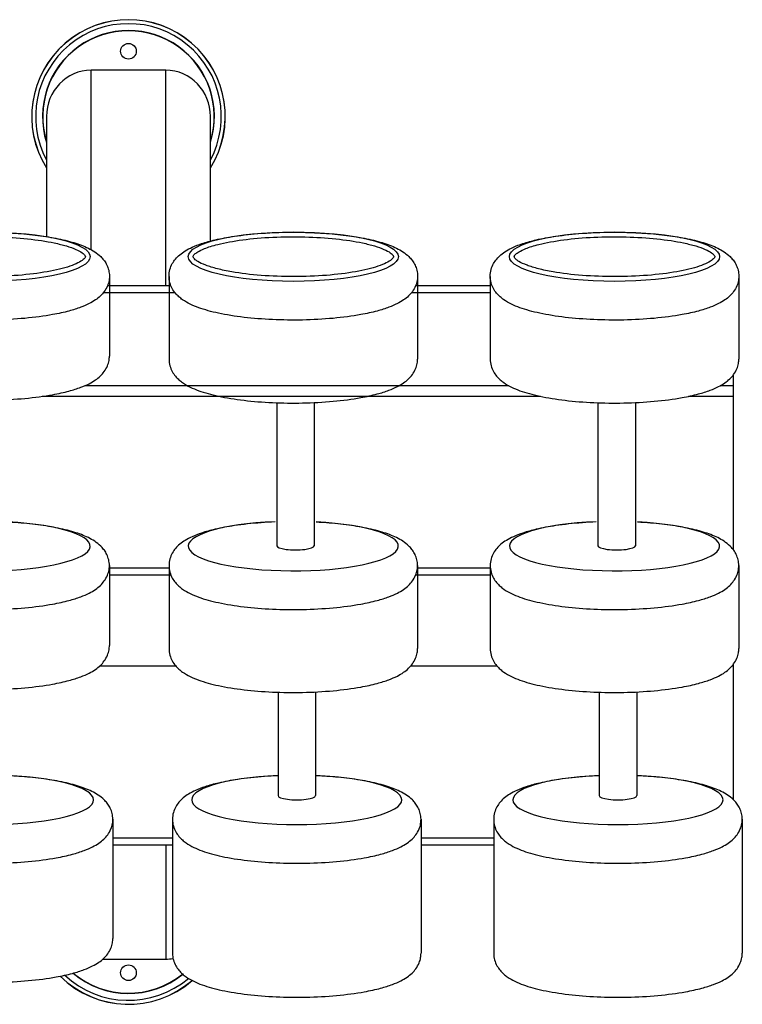
# Model space of a CAD drawing. Units: millimetres. Extents: x 5154 to 7258, y 10264 to 11207.
# Drawn here: x 6773 to 7258, y 10541 to 11202 of the extents above; entities that cross this region are included whole.
import ezdxf
from ezdxf.enums import TextEntityAlignment as Align

# ---------------------------------------------------------------- set-up
doc = ezdxf.new("R2010")
doc.units = ezdxf.units.MM
doc.styles.add('Annotative', font='arial.ttf')

# ---------------------------------------------------------------- blocks, each defined once
blk = doc.blocks.new('140H - 27.5 – 50kg Rubber Covered Dumbbell Set')
for p, q in [((661.72, 372.49), (611.72, 372.49)), ((611.72, 252.07), (611.72, 372.49)), ((661.72, 227.92), (661.72, 372.49)), ((623.91, 234.34), (623.91, 180.66)), ((663.9, 234.08), (663.9, 178.7)), ((830.59, 234.34), (830.59, 178.7)), ((879.33, 234.08), (879.33, 178.7)), ((1046.02, 234.34), (1046.02, 178.7)), ((665.17, 227.92), (622.65, 227.92)), ((879.33, 227.92), (829.33, 227.92)), ((891.78, 160.83), (607.4, 160.83)), ((1042.22, 160.83), (1033.57, 160.83)), ((913.13, 153.71), (578.84, 153.71)), ((1042.22, 153.71), (1012.22, 153.71)), ((736.18, 149.42), (736.14, 53.53)), ((761.25, 149.54), (761.25, 53.53)), ((951.6, 149.42), (951.56, 53.53)), ((976.67, 149.54), (976.68, 53.53)), ((623.91, 40.19), (623.91, -13.49)), ((663.9, 39.93), (663.9, -15.45)), ((830.59, 40.19), (830.59, -15.45)), ((879.33, 39.93), (879.33, -15.45)), ((1046.02, 40.19), (1046.02, -15.45)), ((664, 38.43), (623.82, 38.43)), ((879.42, 38.43), (830.5, 38.43)), ((668.61, -27.36), (617.24, -27.36)), ((884.04, -27.36), (825.88, -27.36)), ((1042.22, -27.36), (1041.31, -27.36)), ((737.03, -44.76), (737.01, -114.13)), ((762.12, -44.57), (762.12, -114.13)), ((952.46, -44.76), (952.43, -114.13)), ((977.54, -44.57), (977.55, -114.13)), ((626.23, -130.02), (626.23, -209.93)), ((666.22, -130.28), (666.22, -219.88)), ((832.91, -130.02), (832.91, -219.88)), ((881.65, -130.28), (881.64, -219.88)), ((1048.34, -130.02), (1048.34, -219.88)), ((666.22, -142.64), (626.23, -142.64)), ((881.65, -142.64), (832.91, -142.64)), ((661.72, -147.39), (661.72, -223.81)), ((619.55, -223.81), (661.72, -223.81))]:
    blk.add_line(p, q)
for points in [[(1042.22, 167.89), (1042.22, 51)], [(1042.22, -26.26), (1042.22, -116.65)]]:
    blk.add_lwpolyline(points)
for centre in [(636.72, 385.18), (636.72, -232.92)]:
    blk.add_circle(centre, 5.25)
for centre, radius, start, end in [((636.72, 341.43), 64.94, 327.8833, 212.1167), ((636.72, 341.43), 64.88, 327.96673, 212.03327), ((636.72, 341.43), 62.27, 332.03942, 207.96058), ((636.72, 341.43), 57.67, 342.49168, 197.50832), ((636.72, 341.43), 57.5, 343.04257, 196.95743), ((636.72, -189.17), 64.94, 225.17845, 311.0652), ((636.72, -189.17), 64.88, 225.21358, 311.04475), ((636.72, -189.17), 62.27, 226.80529, 310.20055), ((636.72, -189.17), 57.67, 229.82114, 309.09165), ((636.72, -189.17), 57.5, 229.93911, 309.06249)]:
    blk.add_arc(centre, radius, start, end)
for centre, major_axis, ratio, start_param, end_param in [((611.72, 341.43), (0, 31.06), 0.965926, 0, 1.570796), ((661.72, 341.43), (0, 31.06), 0.965926, 4.712389, 6.283185), ((540.57, 53.26), (-70.46, 0), 0.235546, 4.886637, 10.775164), ((747.25, 53.26), (-70.46, 0), 0.235546, 4.886637, 10.775164), ((962.67, 53.26), (-70.46, 0), 0.235546, 4.886637, 10.775164), ((748.69, 53.53), (-12.56, 0), 0.224707, 6.283041, 9.424797), ((964.12, 53.53), (-12.56, 0), 0.224707, 6.283041, 9.424797), ((542.88, -116.95), (-70.46, 0), 0.235546, 4.891502, 10.816402), ((749.56, -116.95), (-70.46, 0), 0.235546, 4.891502, 10.816402), ((964.99, -116.95), (-70.46, 0), 0.235546, 4.891502, 10.816402), ((749.56, -114.13), (-12.56, 0), 0.224707, 6.283041, 9.424797), ((964.99, -114.13), (-12.56, 0), 0.224707, 6.283041, 9.424797), ((661.72, -189.17), (0, -34.64), 0.866025, 0, 0.162709)]:
    blk.add_ellipse(centre, major_axis=major_axis, ratio=ratio, start_param=start_param, end_param=end_param)
for centre in [(540.57, 247.41), (747.25, 247.41), (962.67, 247.41)]:
    blk.add_ellipse(centre, major_axis=(-70.46, 0), ratio=0.235546)
for points in [[(581.72, 341.43), (581.72, 260.87)], [(691.72, 257.94), (691.72, 341.43)], [(620.07, 223.47), (667.74, 223.47)], [(826.75, 223.47), (879.33, 223.47)], [(581.72, 154.14), (581.72, 153.71)], [(581.72, 66.73), (581.72, 66.72)], [(623.91, 33.98), (665.08, 33.98)], [(829.41, 33.98), (879.33, 33.98)], [(626.23, -147.09), (666.22, -147.09)], [(832.91, -147.09), (881.65, -147.09)]]:
    blk.add_open_spline(points, degree=1)
for points, knots in [([(457.22, 234.34), (457.22, 232.81), (457.44, 231.28), (458.21, 228.45), (458.77, 227.15), (460.04, 224.83), (460.76, 223.81), (462.27, 222), (463.06, 221.21), (464.66, 219.78), (465.48, 219.14), (467.97, 217.39), (469.68, 216.42), (473.27, 214.66), (475.16, 213.88), (479.15, 212.44), (481.25, 211.78), (485.68, 210.56), (488.01, 209.99), (495.68, 208.35), (501.42, 207.42), (513.61, 205.99), (520.06, 205.47), (533.28, 204.87), (540.04, 204.79), (553.72, 205.06), (560.64, 205.44), (573.83, 206.64), (580.11, 207.47), (589.76, 209.22), (593.41, 210.03), (599.63, 211.69), (602.26, 212.52), (606.71, 214.18), (608.57, 214.98), (611.81, 216.63), (613.22, 217.44), (615.72, 219.17), (616.83, 220.04), (618.79, 221.93), (619.66, 222.89), (621.28, 225.13), (622.03, 226.42), (623.08, 228.99), (623.45, 230.2), (623.89, 232.74), (623.96, 234.07), (623.8, 236.69), (623.56, 237.98), (622.85, 240.37), (622.38, 241.48), (621.3, 243.5), (620.7, 244.4), (619.43, 246.03), (618.77, 246.76), (616.8, 248.69), (615.46, 249.72), (612.7, 251.55), (611.28, 252.35), (608.31, 253.81), (606.77, 254.47), (603.53, 255.7), (601.85, 256.27), (596.39, 257.94), (592.36, 258.91), (583.67, 260.61), (579.01, 261.33), (569.22, 262.51), (564.1, 262.96), (553.58, 263.6), (548.2, 263.78), (534.79, 263.87), (526.75, 263.62), (512.78, 262.61), (506.73, 261.96), (496.48, 260.44), (492.15, 259.63), (484.91, 257.95), (481.9, 257.12), (476.85, 255.45), (474.73, 254.64), (471.1, 252.99), (469.55, 252.19), (466.8, 250.5), (465.59, 249.66), (463.43, 247.84), (462.47, 246.91), (460.8, 244.92), (460.07, 243.89), (458.78, 241.56), (458.22, 240.25), (457.44, 237.4), (457.22, 235.87), (457.22, 234.34)], [0, 0, 0, 0, 0.064516, 0.064516, 0.129031, 0.129031, 0.193547, 0.193547, 0.258063, 0.258063, 0.322578, 0.322578, 0.450068, 0.450068, 0.577558, 0.577558, 0.705048, 0.705048, 0.832539, 0.832539, 1.106611, 1.106611, 1.380684, 1.380684, 1.654757, 1.654757, 1.941013, 1.941013, 2.227268, 2.227268, 2.42023, 2.42023, 2.580243, 2.580243, 2.708013, 2.708013, 2.813005, 2.813005, 2.900483, 2.900483, 2.973034, 2.973034, 3.045585, 3.045585, 3.1009, 3.1009, 3.156215, 3.156215, 3.211531, 3.211531, 3.266846, 3.266846, 3.322161, 3.322161, 3.377476, 3.377476, 3.482954, 3.482954, 3.588431, 3.588431, 3.693909, 3.693909, 3.799386, 3.799386, 4.020067, 4.020067, 4.240749, 4.240749, 4.46143, 4.46143, 4.682111, 4.682111, 5.008969, 5.008969, 5.275237, 5.275237, 5.491639, 5.491639, 5.665049, 5.665049, 5.803791, 5.803791, 5.916719, 5.916719, 6.010478, 6.010478, 6.088456, 6.088456, 6.153586, 6.153586, 6.218715, 6.218715, 6.283185, 6.283185, 6.283185, 6.283185]), ([(473.33, 247.41), (473.33, 247.32), (473.34, 247.22), (473.47, 246.89), (473.59, 246.66), (474.05, 246.08), (474.38, 245.73), (475.28, 244.99), (475.84, 244.59), (477.88, 243.35), (479.7, 242.47), (484.14, 240.8), (486.74, 239.99), (492.61, 238.5), (495.87, 237.82), (505.31, 236.18), (511.97, 235.38), (526.05, 234.3), (533.48, 234.02), (548.31, 234.04), (555.72, 234.33), (569.76, 235.44), (576.39, 236.26), (588.15, 238.34), (593.28, 239.6), (599.49, 241.7), (601.34, 242.45), (604.37, 243.97), (605.54, 244.72), (606.82, 245.8), (607.17, 246.17), (607.61, 246.77), (607.72, 247), (607.8, 247.27), (607.81, 247.35), (607.8, 247.5), (607.79, 247.58), (607.7, 247.85), (607.61, 248.02), (607.3, 248.47), (607.08, 248.74), (606.47, 249.33), (606.08, 249.65), (604.58, 250.72), (603.15, 251.52), (599.59, 253.08), (597.47, 253.85), (592.63, 255.3), (589.91, 255.99), (581.65, 257.73), (575.58, 258.66), (562.47, 260.04), (555.45, 260.49), (541.14, 260.87), (533.85, 260.8), (519.74, 260.13), (512.92, 259.53), (500.4, 257.89), (494.71, 256.84), (486.48, 254.76), (483.5, 253.82), (479.26, 252.12), (477.75, 251.38), (475.65, 250.11), (474.93, 249.57), (474.02, 248.72), (473.76, 248.39), (473.46, 247.91), (473.39, 247.75), (473.33, 247.54), (473.33, 247.47), (473.33, 247.41)], [0, 0, 0, 0, 0.09202, 0.09202, 0.18404, 0.18404, 0.276061, 0.276061, 0.368081, 0.368081, 0.557724, 0.557724, 0.747367, 0.747367, 0.93701, 0.93701, 1.256259, 1.256259, 1.575509, 1.575509, 1.894759, 1.894759, 2.214009, 2.214009, 2.533259, 2.533259, 2.700879, 2.700879, 2.868499, 2.868499, 2.968654, 2.968654, 3.06881, 3.06881, 3.147009, 3.147009, 3.225209, 3.225209, 3.303409, 3.303409, 3.381609, 3.381609, 3.459809, 3.459809, 3.633681, 3.633681, 3.807553, 3.807553, 3.981425, 3.981425, 4.291372, 4.291372, 4.601319, 4.601319, 4.911265, 4.911265, 5.221212, 5.221212, 5.531159, 5.531159, 5.750732, 5.750732, 5.912154, 5.912154, 6.037812, 6.037812, 6.136089, 6.136089, 6.217986, 6.217986, 6.283185, 6.283185, 6.283185, 6.283185]), ([(663.9, 234.34), (663.9, 232.81), (664.12, 231.28), (664.9, 228.45), (665.45, 227.15), (666.72, 224.83), (667.44, 223.81), (668.95, 222), (669.74, 221.21), (671.34, 219.78), (672.16, 219.14), (674.65, 217.38), (676.36, 216.42), (679.95, 214.66), (681.84, 213.88), (685.83, 212.44), (687.93, 211.78), (692.36, 210.55), (694.69, 209.99), (702.36, 208.34), (708.1, 207.42), (720.29, 205.99), (726.74, 205.47), (739.96, 204.87), (746.72, 204.79), (760.4, 205.06), (767.32, 205.43), (780.51, 206.64), (786.79, 207.47), (796.44, 209.22), (800.09, 210.02), (806.31, 211.69), (808.95, 212.52), (813.39, 214.18), (815.25, 214.98), (818.49, 216.63), (819.9, 217.44), (822.4, 219.17), (823.51, 220.04), (825.47, 221.93), (826.34, 222.89), (827.96, 225.13), (828.71, 226.42), (829.76, 228.99), (830.13, 230.2), (830.57, 232.74), (830.64, 234.07), (830.48, 236.69), (830.24, 237.98), (829.53, 240.37), (829.06, 241.48), (827.98, 243.49), (827.38, 244.4), (826.11, 246.03), (825.45, 246.76), (823.48, 248.69), (822.14, 249.72), (819.38, 251.55), (817.96, 252.35), (814.99, 253.8), (813.45, 254.47), (810.22, 255.7), (808.53, 256.27), (803.07, 257.94), (799.04, 258.91), (790.35, 260.61), (785.69, 261.33), (775.91, 262.51), (770.78, 262.96), (760.26, 263.6), (754.88, 263.78), (741.47, 263.87), (733.43, 263.62), (719.46, 262.61), (713.41, 261.96), (703.16, 260.44), (698.83, 259.63), (691.59, 257.95), (688.58, 257.12), (683.53, 255.45), (681.41, 254.64), (677.78, 252.99), (676.23, 252.19), (673.48, 250.5), (672.27, 249.66), (670.11, 247.84), (669.15, 246.91), (667.48, 244.91), (666.75, 243.89), (665.46, 241.56), (664.9, 240.24), (664.12, 237.4), (663.9, 235.87), (663.9, 234.34)], [0, 0, 0, 0, 0.064516, 0.064516, 0.129031, 0.129031, 0.193547, 0.193547, 0.258063, 0.258063, 0.322578, 0.322578, 0.450068, 0.450068, 0.577558, 0.577558, 0.705048, 0.705048, 0.832539, 0.832539, 1.106611, 1.106611, 1.380684, 1.380684, 1.654757, 1.654757, 1.941013, 1.941013, 2.227268, 2.227268, 2.42023, 2.42023, 2.580243, 2.580243, 2.708013, 2.708013, 2.813005, 2.813005, 2.900483, 2.900483, 2.973034, 2.973034, 3.045585, 3.045585, 3.1009, 3.1009, 3.156215, 3.156215, 3.211531, 3.211531, 3.266846, 3.266846, 3.322161, 3.322161, 3.377476, 3.377476, 3.482954, 3.482954, 3.588431, 3.588431, 3.693909, 3.693909, 3.799386, 3.799386, 4.020067, 4.020067, 4.240749, 4.240749, 4.46143, 4.46143, 4.682111, 4.682111, 5.008969, 5.008969, 5.275237, 5.275237, 5.491639, 5.491639, 5.665049, 5.665049, 5.803791, 5.803791, 5.916719, 5.916719, 6.010478, 6.010478, 6.088456, 6.088456, 6.153586, 6.153586, 6.218715, 6.218715, 6.283185, 6.283185, 6.283185, 6.283185]), ([(680.01, 247.41), (680.01, 247.32), (680.02, 247.22), (680.15, 246.89), (680.27, 246.66), (680.73, 246.08), (681.07, 245.73), (681.96, 244.99), (682.52, 244.59), (684.56, 243.35), (686.38, 242.47), (690.82, 240.8), (693.43, 239.99), (699.29, 238.5), (702.55, 237.82), (711.99, 236.18), (718.65, 235.38), (732.74, 234.3), (740.16, 234.02), (754.99, 234.04), (762.4, 234.33), (776.44, 235.44), (783.07, 236.26), (794.83, 238.34), (799.96, 239.59), (806.18, 241.7), (808.02, 242.45), (811.05, 243.96), (812.22, 244.72), (813.5, 245.8), (813.85, 246.17), (814.29, 246.77), (814.4, 247), (814.48, 247.27), (814.49, 247.35), (814.49, 247.5), (814.47, 247.58), (814.38, 247.84), (814.3, 248.02), (813.99, 248.47), (813.76, 248.74), (813.15, 249.33), (812.76, 249.65), (811.26, 250.72), (809.83, 251.52), (806.27, 253.08), (804.15, 253.85), (799.31, 255.3), (796.59, 255.99), (788.33, 257.73), (782.26, 258.66), (769.15, 260.04), (762.13, 260.49), (747.82, 260.87), (740.53, 260.79), (726.42, 260.12), (719.6, 259.53), (707.08, 257.89), (701.4, 256.83), (693.16, 254.76), (690.18, 253.82), (685.94, 252.12), (684.43, 251.38), (682.33, 250.11), (681.61, 249.57), (680.71, 248.72), (680.44, 248.38), (680.14, 247.91), (680.07, 247.74), (680.01, 247.53), (680.01, 247.47), (680.01, 247.41)], [0, 0, 0, 0, 0.09202, 0.09202, 0.18404, 0.18404, 0.276061, 0.276061, 0.368081, 0.368081, 0.557724, 0.557724, 0.747367, 0.747367, 0.93701, 0.93701, 1.256259, 1.256259, 1.575509, 1.575509, 1.894759, 1.894759, 2.214009, 2.214009, 2.533259, 2.533259, 2.700879, 2.700879, 2.868499, 2.868499, 2.968654, 2.968654, 3.06881, 3.06881, 3.147009, 3.147009, 3.225209, 3.225209, 3.303409, 3.303409, 3.381609, 3.381609, 3.459809, 3.459809, 3.633681, 3.633681, 3.807553, 3.807553, 3.981425, 3.981425, 4.291372, 4.291372, 4.601319, 4.601319, 4.911265, 4.911265, 5.221212, 5.221212, 5.531159, 5.531159, 5.750732, 5.750732, 5.912154, 5.912154, 6.037812, 6.037812, 6.136089, 6.136089, 6.217986, 6.217986, 6.283185, 6.283185, 6.283185, 6.283185]), ([(879.33, 234.34), (879.33, 232.81), (879.55, 231.28), (880.32, 228.45), (880.88, 227.15), (882.15, 224.83), (882.87, 223.81), (884.38, 222), (885.16, 221.21), (886.77, 219.78), (887.59, 219.14), (890.08, 217.38), (891.79, 216.42), (895.38, 214.66), (897.27, 213.88), (901.26, 212.44), (903.36, 211.78), (907.79, 210.55), (910.12, 209.99), (917.79, 208.34), (923.52, 207.42), (935.72, 205.99), (942.17, 205.47), (955.38, 204.87), (962.15, 204.79), (975.83, 205.06), (982.74, 205.43), (995.94, 206.64), (1002.21, 207.47), (1011.87, 209.22), (1015.52, 210.02), (1021.73, 211.69), (1024.37, 212.52), (1028.81, 214.18), (1030.68, 214.98), (1033.92, 216.63), (1035.33, 217.44), (1037.83, 219.17), (1038.94, 220.04), (1040.9, 221.93), (1041.77, 222.89), (1043.39, 225.13), (1044.14, 226.42), (1045.19, 228.99), (1045.55, 230.2), (1045.99, 232.74), (1046.07, 234.07), (1045.91, 236.69), (1045.67, 237.98), (1044.96, 240.37), (1044.48, 241.48), (1043.41, 243.49), (1042.81, 244.4), (1041.54, 246.03), (1040.88, 246.76), (1038.91, 248.69), (1037.57, 249.72), (1034.81, 251.55), (1033.39, 252.35), (1030.42, 253.8), (1028.87, 254.47), (1025.64, 255.7), (1023.96, 256.27), (1018.5, 257.94), (1014.47, 258.91), (1005.78, 260.61), (1001.12, 261.33), (991.33, 262.51), (986.21, 262.96), (975.69, 263.6), (970.3, 263.78), (956.9, 263.87), (948.86, 263.62), (934.88, 262.61), (928.84, 261.96), (918.59, 260.44), (914.25, 259.63), (907.02, 257.95), (904.01, 257.12), (898.95, 255.45), (896.84, 254.64), (893.21, 252.99), (891.65, 252.19), (888.91, 250.5), (887.7, 249.66), (885.54, 247.84), (884.58, 246.91), (882.9, 244.91), (882.18, 243.89), (880.89, 241.56), (880.33, 240.24), (879.55, 237.4), (879.33, 235.87), (879.33, 234.34)], [0, 0, 0, 0, 0.064516, 0.064516, 0.129031, 0.129031, 0.193547, 0.193547, 0.258063, 0.258063, 0.322578, 0.322578, 0.450068, 0.450068, 0.577558, 0.577558, 0.705048, 0.705048, 0.832539, 0.832539, 1.106611, 1.106611, 1.380684, 1.380684, 1.654757, 1.654757, 1.941013, 1.941013, 2.227268, 2.227268, 2.42023, 2.42023, 2.580243, 2.580243, 2.708013, 2.708013, 2.813005, 2.813005, 2.900483, 2.900483, 2.973034, 2.973034, 3.045585, 3.045585, 3.1009, 3.1009, 3.156215, 3.156215, 3.211531, 3.211531, 3.266846, 3.266846, 3.322161, 3.322161, 3.377476, 3.377476, 3.482954, 3.482954, 3.588431, 3.588431, 3.693909, 3.693909, 3.799386, 3.799386, 4.020067, 4.020067, 4.240749, 4.240749, 4.46143, 4.46143, 4.682111, 4.682111, 5.008969, 5.008969, 5.275237, 5.275237, 5.491639, 5.491639, 5.665049, 5.665049, 5.803791, 5.803791, 5.916719, 5.916719, 6.010478, 6.010478, 6.088456, 6.088456, 6.153586, 6.153586, 6.218715, 6.218715, 6.283185, 6.283185, 6.283185, 6.283185]), ([(895.43, 247.41), (895.43, 247.32), (895.45, 247.22), (895.57, 246.89), (895.7, 246.66), (896.16, 246.08), (896.49, 245.73), (897.39, 244.99), (897.95, 244.59), (899.98, 243.35), (901.81, 242.47), (906.25, 240.8), (908.85, 239.99), (914.72, 238.5), (917.98, 237.82), (927.42, 236.18), (934.08, 235.38), (948.16, 234.3), (955.59, 234.02), (970.42, 234.04), (977.83, 234.33), (991.87, 235.44), (998.5, 236.26), (1010.25, 238.34), (1015.39, 239.59), (1021.6, 241.7), (1023.45, 242.45), (1026.48, 243.96), (1027.65, 244.72), (1028.93, 245.8), (1029.27, 246.17), (1029.72, 246.77), (1029.83, 247), (1029.91, 247.27), (1029.92, 247.35), (1029.91, 247.5), (1029.9, 247.58), (1029.81, 247.84), (1029.72, 248.02), (1029.41, 248.47), (1029.19, 248.74), (1028.58, 249.33), (1028.19, 249.65), (1026.69, 250.72), (1025.26, 251.52), (1021.7, 253.08), (1019.58, 253.85), (1014.73, 255.3), (1012.01, 255.99), (1003.76, 257.73), (997.69, 258.66), (984.58, 260.04), (977.56, 260.49), (963.24, 260.87), (955.96, 260.79), (941.85, 260.12), (935.03, 259.53), (922.51, 257.89), (916.82, 256.83), (908.59, 254.76), (905.61, 253.82), (901.37, 252.12), (899.86, 251.38), (897.76, 250.11), (897.04, 249.57), (896.13, 248.72), (895.86, 248.38), (895.56, 247.91), (895.5, 247.74), (895.44, 247.53), (895.43, 247.47), (895.43, 247.41)], [0, 0, 0, 0, 0.09202, 0.09202, 0.18404, 0.18404, 0.276061, 0.276061, 0.368081, 0.368081, 0.557724, 0.557724, 0.747367, 0.747367, 0.93701, 0.93701, 1.256259, 1.256259, 1.575509, 1.575509, 1.894759, 1.894759, 2.214009, 2.214009, 2.533259, 2.533259, 2.700879, 2.700879, 2.868499, 2.868499, 2.968654, 2.968654, 3.06881, 3.06881, 3.147009, 3.147009, 3.225209, 3.225209, 3.303409, 3.303409, 3.381609, 3.381609, 3.459809, 3.459809, 3.633681, 3.633681, 3.807553, 3.807553, 3.981425, 3.981425, 4.291372, 4.291372, 4.601319, 4.601319, 4.911265, 4.911265, 5.221212, 5.221212, 5.531159, 5.531159, 5.750732, 5.750732, 5.912154, 5.912154, 6.037812, 6.037812, 6.136089, 6.136089, 6.217986, 6.217986, 6.283185, 6.283185, 6.283185, 6.283185]), ([(457.22, 180.67), (457.22, 180.66), (457.22, 180.66), (457.22, 180.66), (457.22, 179.13), (457.44, 177.6), (458.21, 174.77), (458.77, 173.47), (460.04, 171.15), (460.76, 170.14), (462.27, 168.33), (463.06, 167.53), (464.66, 166.1), (465.48, 165.46), (467.97, 163.71), (469.68, 162.74), (473.27, 160.99), (475.16, 160.21), (479.15, 158.76), (481.25, 158.1), (485.68, 156.88), (488.01, 156.31), (495.68, 154.67), (501.42, 153.75), (513.61, 152.31), (520.06, 151.79), (533.28, 151.2), (540.04, 151.11), (553.72, 151.38), (560.64, 151.76), (573.83, 152.96), (580.11, 153.79), (589.76, 155.54), (593.41, 156.35), (599.63, 158.01), (602.26, 158.84), (606.71, 160.5), (608.57, 161.3), (611.81, 162.95), (613.22, 163.77), (615.72, 165.49), (616.83, 166.37), (618.79, 168.25), (619.66, 169.21), (621.28, 171.45), (622.03, 172.74), (623.08, 175.31), (623.45, 176.52), (623.83, 178.74), (623.91, 179.71), (623.91, 180.68)], [6.283158, 6.283158, 6.283158, 6.283158, 6.283185, 6.283185, 6.283185, 6.347701, 6.347701, 6.412217, 6.412217, 6.476732, 6.476732, 6.541248, 6.541248, 6.605763, 6.605763, 6.733254, 6.733254, 6.860744, 6.860744, 6.988234, 6.988234, 7.115724, 7.115724, 7.389797, 7.389797, 7.663869, 7.663869, 7.937942, 7.937942, 8.224198, 8.224198, 8.510454, 8.510454, 8.703415, 8.703415, 8.863429, 8.863429, 8.991199, 8.991199, 9.09619, 9.09619, 9.183668, 9.183668, 9.256219, 9.256219, 9.32877, 9.32877, 9.384085, 9.384085, 9.425071, 9.425071, 9.425071, 9.425071]), ([(663.9, 178.7), (663.9, 178.7), (663.9, 178.7), (663.9, 178.7), (663.9, 177.17), (664.12, 175.64), (664.9, 172.81), (665.45, 171.51), (666.72, 169.19), (667.44, 168.17), (668.95, 166.36), (669.74, 165.57), (671.34, 164.14), (672.16, 163.5), (674.65, 161.75), (676.36, 160.78), (679.95, 159.02), (681.84, 158.24), (685.83, 156.8), (687.93, 156.14), (692.36, 154.91), (694.69, 154.35), (702.36, 152.71), (708.1, 151.78), (720.29, 150.35), (726.74, 149.83), (739.96, 149.23), (746.72, 149.15), (760.4, 149.42), (767.32, 149.8), (780.51, 151), (786.79, 151.83), (796.44, 153.58), (800.09, 154.39), (806.31, 156.05), (808.95, 156.88), (813.39, 158.54), (815.25, 159.34), (818.49, 160.99), (819.9, 161.8), (822.4, 163.53), (823.51, 164.4), (825.47, 166.29), (826.34, 167.25), (827.96, 169.49), (828.71, 170.78), (829.76, 173.35), (830.13, 174.56), (830.51, 176.77), (830.59, 177.75), (830.59, 178.72)], [6.283158, 6.283158, 6.283158, 6.283158, 6.283185, 6.283185, 6.283185, 6.347701, 6.347701, 6.412217, 6.412217, 6.476732, 6.476732, 6.541248, 6.541248, 6.605763, 6.605763, 6.733254, 6.733254, 6.860744, 6.860744, 6.988234, 6.988234, 7.115724, 7.115724, 7.389797, 7.389797, 7.663869, 7.663869, 7.937942, 7.937942, 8.224198, 8.224198, 8.510454, 8.510454, 8.703415, 8.703415, 8.863429, 8.863429, 8.991199, 8.991199, 9.09619, 9.09619, 9.183668, 9.183668, 9.256219, 9.256219, 9.32877, 9.32877, 9.384085, 9.384085, 9.425071, 9.425071, 9.425071, 9.425071]), ([(879.33, 178.7), (879.33, 178.7), (879.33, 178.7), (879.33, 178.7), (879.33, 177.17), (879.55, 175.64), (880.32, 172.81), (880.88, 171.51), (882.15, 169.19), (882.87, 168.17), (884.38, 166.36), (885.16, 165.57), (886.77, 164.14), (887.59, 163.5), (890.08, 161.75), (891.79, 160.78), (895.38, 159.02), (897.27, 158.24), (901.26, 156.8), (903.36, 156.14), (907.79, 154.91), (910.12, 154.35), (917.79, 152.71), (923.52, 151.78), (935.72, 150.35), (942.17, 149.83), (955.38, 149.23), (962.15, 149.15), (975.83, 149.42), (982.74, 149.8), (995.94, 151), (1002.21, 151.83), (1011.87, 153.58), (1015.52, 154.39), (1021.73, 156.05), (1024.37, 156.88), (1028.81, 158.54), (1030.68, 159.34), (1033.92, 160.99), (1035.33, 161.8), (1037.83, 163.53), (1038.94, 164.4), (1040.9, 166.29), (1041.77, 167.25), (1043.39, 169.49), (1044.14, 170.78), (1045.19, 173.35), (1045.55, 174.56), (1045.94, 176.77), (1046.02, 177.75), (1046.02, 178.72)], [6.283158, 6.283158, 6.283158, 6.283158, 6.283185, 6.283185, 6.283185, 6.347701, 6.347701, 6.412217, 6.412217, 6.476732, 6.476732, 6.541248, 6.541248, 6.605763, 6.605763, 6.733254, 6.733254, 6.860744, 6.860744, 6.988234, 6.988234, 7.115724, 7.115724, 7.389797, 7.389797, 7.663869, 7.663869, 7.937942, 7.937942, 8.224198, 8.224198, 8.510454, 8.510454, 8.703415, 8.703415, 8.863429, 8.863429, 8.991199, 8.991199, 9.09619, 9.09619, 9.183668, 9.183668, 9.256219, 9.256219, 9.32877, 9.32877, 9.384085, 9.384085, 9.425071, 9.425071, 9.425071, 9.425071]), ([(528.35, 69.43), (525.21, 69.31), (522.1, 69.14), (512.78, 68.46), (506.73, 67.81), (496.48, 66.29), (492.15, 65.48), (484.91, 63.8), (481.9, 62.97), (476.85, 61.3), (474.73, 60.49), (471.1, 58.84), (469.55, 58.04), (466.8, 56.36), (465.59, 55.51), (463.43, 53.69), (462.47, 52.76), (460.8, 50.77), (460.07, 49.74), (458.78, 47.41), (458.22, 46.1), (457.44, 43.25), (457.22, 41.72), (457.22, 40.19), (457.22, 38.66), (457.44, 37.13), (458.21, 34.3), (458.77, 33), (460.04, 30.68), (460.76, 29.66), (462.27, 27.85), (463.06, 27.06), (464.66, 25.63), (465.48, 24.99), (467.97, 23.24), (469.68, 22.27), (473.27, 20.51), (475.16, 19.73), (479.15, 18.29), (481.25, 17.63), (485.68, 16.41), (488.01, 15.84), (495.68, 14.2), (501.42, 13.28), (513.61, 11.84), (520.06, 11.32), (533.28, 10.72), (540.04, 10.64), (553.72, 10.91), (560.64, 11.29), (573.83, 12.49), (580.11, 13.32), (589.76, 15.07), (593.41, 15.88), (599.63, 17.54), (602.26, 18.37), (606.71, 20.03), (608.57, 20.83), (611.81, 22.48), (613.22, 23.29), (615.72, 25.02), (616.83, 25.9), (618.79, 27.78), (619.66, 28.74), (621.28, 30.98), (622.03, 32.27), (623.08, 34.84), (623.45, 36.05), (623.89, 38.6), (623.96, 39.92), (623.8, 42.54), (623.56, 43.83), (622.85, 46.22), (622.38, 47.33), (621.3, 49.35), (620.7, 50.25), (619.43, 51.88), (618.77, 52.61), (616.8, 54.54), (615.46, 55.57), (612.7, 57.4), (611.28, 58.2), (608.31, 59.66), (606.77, 60.32), (603.53, 61.55), (601.85, 62.13), (596.39, 63.79), (592.36, 64.76), (583.67, 66.46), (579.01, 67.18), (569.22, 68.36), (564.1, 68.81), (557.89, 69.19), (556.93, 69.24), (555.97, 69.29)], [4.879288, 4.879288, 4.879288, 4.879288, 5.008969, 5.008969, 5.275237, 5.275237, 5.491639, 5.491639, 5.665049, 5.665049, 5.803791, 5.803791, 5.916719, 5.916719, 6.010478, 6.010478, 6.088456, 6.088456, 6.153586, 6.153586, 6.218715, 6.218715, 6.283185, 6.283185, 6.283185, 6.347701, 6.347701, 6.412217, 6.412217, 6.476732, 6.476732, 6.541248, 6.541248, 6.605763, 6.605763, 6.733254, 6.733254, 6.860744, 6.860744, 6.988234, 6.988234, 7.115724, 7.115724, 7.389797, 7.389797, 7.663869, 7.663869, 7.937942, 7.937942, 8.224198, 8.224198, 8.510454, 8.510454, 8.703415, 8.703415, 8.863429, 8.863429, 8.991199, 8.991199, 9.09619, 9.09619, 9.183668, 9.183668, 9.256219, 9.256219, 9.32877, 9.32877, 9.384085, 9.384085, 9.439401, 9.439401, 9.494716, 9.494716, 9.550031, 9.550031, 9.605346, 9.605346, 9.660661, 9.660661, 9.766139, 9.766139, 9.871617, 9.871617, 9.977094, 9.977094, 10.082572, 10.082572, 10.303253, 10.303253, 10.523934, 10.523934, 10.744615, 10.744615, 10.784594, 10.784594, 10.784594, 10.784594]), ([(735.03, 69.43), (731.89, 69.31), (728.79, 69.13), (719.46, 68.46), (713.41, 67.81), (703.16, 66.29), (698.83, 65.48), (691.59, 63.8), (688.58, 62.97), (683.53, 61.3), (681.41, 60.49), (677.78, 58.84), (676.23, 58.04), (673.48, 56.35), (672.27, 55.51), (670.11, 53.69), (669.15, 52.76), (667.48, 50.76), (666.75, 49.74), (665.46, 47.41), (664.9, 46.1), (664.12, 43.25), (663.9, 41.72), (663.9, 40.19), (663.9, 38.66), (664.12, 37.13), (664.9, 34.3), (665.45, 33), (666.72, 30.68), (667.44, 29.66), (668.95, 27.85), (669.74, 27.06), (671.34, 25.63), (672.16, 24.99), (674.65, 23.24), (676.36, 22.27), (679.95, 20.51), (681.84, 19.73), (685.83, 18.29), (687.93, 17.63), (692.36, 16.4), (694.69, 15.84), (702.36, 14.2), (708.1, 13.27), (720.29, 11.84), (726.74, 11.32), (739.96, 10.72), (746.72, 10.64), (760.4, 10.91), (767.32, 11.29), (780.51, 12.49), (786.79, 13.32), (796.44, 15.07), (800.09, 15.88), (806.31, 17.54), (808.95, 18.37), (813.39, 20.03), (815.25, 20.83), (818.49, 22.48), (819.9, 23.29), (822.4, 25.02), (823.51, 25.89), (825.47, 27.78), (826.34, 28.74), (827.96, 30.98), (828.71, 32.27), (829.76, 34.84), (830.13, 36.05), (830.57, 38.59), (830.64, 39.92), (830.48, 42.54), (830.24, 43.83), (829.53, 46.22), (829.06, 47.33), (827.98, 49.34), (827.38, 50.25), (826.11, 51.88), (825.45, 52.61), (823.48, 54.54), (822.14, 55.57), (819.38, 57.4), (817.96, 58.2), (814.99, 59.65), (813.45, 60.32), (810.22, 61.55), (808.53, 62.12), (803.07, 63.79), (799.04, 64.76), (790.35, 66.46), (785.69, 67.18), (775.91, 68.36), (770.78, 68.81), (764.57, 69.19), (763.61, 69.24), (762.65, 69.29)], [4.879288, 4.879288, 4.879288, 4.879288, 5.008969, 5.008969, 5.275237, 5.275237, 5.491639, 5.491639, 5.665049, 5.665049, 5.803791, 5.803791, 5.916719, 5.916719, 6.010478, 6.010478, 6.088456, 6.088456, 6.153586, 6.153586, 6.218715, 6.218715, 6.283185, 6.283185, 6.283185, 6.347701, 6.347701, 6.412217, 6.412217, 6.476732, 6.476732, 6.541248, 6.541248, 6.605763, 6.605763, 6.733254, 6.733254, 6.860744, 6.860744, 6.988234, 6.988234, 7.115724, 7.115724, 7.389797, 7.389797, 7.663869, 7.663869, 7.937942, 7.937942, 8.224198, 8.224198, 8.510454, 8.510454, 8.703415, 8.703415, 8.863429, 8.863429, 8.991199, 8.991199, 9.09619, 9.09619, 9.183668, 9.183668, 9.256219, 9.256219, 9.32877, 9.32877, 9.384085, 9.384085, 9.439401, 9.439401, 9.494716, 9.494716, 9.550031, 9.550031, 9.605346, 9.605346, 9.660661, 9.660661, 9.766139, 9.766139, 9.871617, 9.871617, 9.977094, 9.977094, 10.082572, 10.082572, 10.303253, 10.303253, 10.523934, 10.523934, 10.744615, 10.744615, 10.784594, 10.784594, 10.784594, 10.784594]), ([(950.46, 69.43), (947.32, 69.31), (944.21, 69.13), (934.88, 68.46), (928.84, 67.81), (918.59, 66.29), (914.25, 65.48), (907.02, 63.8), (904.01, 62.97), (898.95, 61.3), (896.84, 60.49), (893.21, 58.84), (891.65, 58.04), (888.91, 56.35), (887.7, 55.51), (885.54, 53.69), (884.58, 52.76), (882.9, 50.76), (882.18, 49.74), (880.89, 47.41), (880.33, 46.1), (879.55, 43.25), (879.33, 41.72), (879.33, 40.19), (879.33, 38.66), (879.55, 37.13), (880.32, 34.3), (880.88, 33), (882.15, 30.68), (882.87, 29.66), (884.38, 27.85), (885.16, 27.06), (886.77, 25.63), (887.59, 24.99), (890.08, 23.24), (891.79, 22.27), (895.38, 20.51), (897.27, 19.73), (901.26, 18.29), (903.36, 17.63), (907.79, 16.4), (910.12, 15.84), (917.79, 14.2), (923.52, 13.27), (935.72, 11.84), (942.17, 11.32), (955.38, 10.72), (962.15, 10.64), (975.83, 10.91), (982.74, 11.29), (995.94, 12.49), (1002.21, 13.32), (1011.87, 15.07), (1015.52, 15.88), (1021.73, 17.54), (1024.37, 18.37), (1028.81, 20.03), (1030.68, 20.83), (1033.92, 22.48), (1035.33, 23.29), (1037.83, 25.02), (1038.94, 25.89), (1040.9, 27.78), (1041.77, 28.74), (1043.39, 30.98), (1044.14, 32.27), (1045.19, 34.84), (1045.55, 36.05), (1045.99, 38.59), (1046.07, 39.92), (1045.91, 42.54), (1045.67, 43.83), (1044.96, 46.22), (1044.48, 47.33), (1043.41, 49.34), (1042.81, 50.25), (1041.54, 51.88), (1040.88, 52.61), (1038.91, 54.54), (1037.57, 55.57), (1034.81, 57.4), (1033.39, 58.2), (1030.42, 59.65), (1028.87, 60.32), (1025.64, 61.55), (1023.96, 62.12), (1018.5, 63.79), (1014.47, 64.76), (1005.78, 66.46), (1001.12, 67.18), (991.33, 68.36), (986.21, 68.81), (980, 69.19), (979.04, 69.24), (978.08, 69.29)], [4.879288, 4.879288, 4.879288, 4.879288, 5.008969, 5.008969, 5.275237, 5.275237, 5.491639, 5.491639, 5.665049, 5.665049, 5.803791, 5.803791, 5.916719, 5.916719, 6.010478, 6.010478, 6.088456, 6.088456, 6.153586, 6.153586, 6.218715, 6.218715, 6.283185, 6.283185, 6.283185, 6.347701, 6.347701, 6.412217, 6.412217, 6.476732, 6.476732, 6.541248, 6.541248, 6.605763, 6.605763, 6.733254, 6.733254, 6.860744, 6.860744, 6.988234, 6.988234, 7.115724, 7.115724, 7.389797, 7.389797, 7.663869, 7.663869, 7.937942, 7.937942, 8.224198, 8.224198, 8.510454, 8.510454, 8.703415, 8.703415, 8.863429, 8.863429, 8.991199, 8.991199, 9.09619, 9.09619, 9.183668, 9.183668, 9.256219, 9.256219, 9.32877, 9.32877, 9.384085, 9.384085, 9.439401, 9.439401, 9.494716, 9.494716, 9.550031, 9.550031, 9.605346, 9.605346, 9.660661, 9.660661, 9.766139, 9.766139, 9.871617, 9.871617, 9.977094, 9.977094, 10.082572, 10.082572, 10.303253, 10.303253, 10.523934, 10.523934, 10.744615, 10.744615, 10.784594, 10.784594, 10.784594, 10.784594]), ([(457.22, -13.48), (457.22, -13.48), (457.22, -13.49), (457.22, -13.49), (457.22, -15.02), (457.44, -16.55), (458.21, -19.38), (458.77, -20.68), (460.04, -23), (460.76, -24.01), (462.27, -25.82), (463.06, -26.62), (464.66, -28.05), (465.48, -28.69), (467.97, -30.44), (469.68, -31.41), (473.27, -33.16), (475.16, -33.94), (479.15, -35.39), (481.25, -36.05), (485.68, -37.27), (488.01, -37.84), (495.68, -39.48), (501.42, -40.4), (513.61, -41.84), (520.06, -42.36), (533.28, -42.95), (540.04, -43.04), (553.72, -42.77), (560.64, -42.39), (573.83, -41.19), (580.11, -40.36), (589.76, -38.6), (593.41, -37.8), (599.63, -36.14), (602.26, -35.31), (606.71, -33.65), (608.57, -32.85), (611.81, -31.2), (613.22, -30.38), (615.72, -28.66), (616.83, -27.78), (618.79, -25.9), (619.66, -24.94), (621.28, -22.69), (622.03, -21.41), (623.08, -18.84), (623.45, -17.63), (623.83, -15.41), (623.91, -14.44), (623.91, -13.46)], [6.283158, 6.283158, 6.283158, 6.283158, 6.283185, 6.283185, 6.283185, 6.347701, 6.347701, 6.412217, 6.412217, 6.476732, 6.476732, 6.541248, 6.541248, 6.605763, 6.605763, 6.733254, 6.733254, 6.860744, 6.860744, 6.988234, 6.988234, 7.115724, 7.115724, 7.389797, 7.389797, 7.663869, 7.663869, 7.937942, 7.937942, 8.224198, 8.224198, 8.510454, 8.510454, 8.703415, 8.703415, 8.863429, 8.863429, 8.991199, 8.991199, 9.09619, 9.09619, 9.183668, 9.183668, 9.256219, 9.256219, 9.32877, 9.32877, 9.384085, 9.384085, 9.425071, 9.425071, 9.425071, 9.425071]), ([(663.9, -15.45), (663.9, -15.45), (663.9, -15.45), (663.9, -15.45), (663.9, -16.98), (664.12, -18.51), (664.9, -21.34), (665.45, -22.64), (666.72, -24.96), (667.44, -25.98), (668.95, -27.79), (669.74, -28.58), (671.34, -30.01), (672.16, -30.65), (674.65, -32.4), (676.36, -33.37), (679.95, -35.13), (681.84, -35.91), (685.83, -37.35), (687.93, -38.01), (692.36, -39.23), (694.69, -39.8), (702.36, -41.44), (708.1, -42.37), (720.29, -43.8), (726.74, -44.32), (739.96, -44.92), (746.72, -45), (760.4, -44.73), (767.32, -44.35), (780.51, -43.15), (786.79, -42.32), (796.44, -40.57), (800.09, -39.76), (806.31, -38.1), (808.95, -37.27), (813.39, -35.61), (815.25, -34.81), (818.49, -33.16), (819.9, -32.35), (822.4, -30.62), (823.51, -29.75), (825.47, -27.86), (826.34, -26.9), (827.96, -24.66), (828.71, -23.37), (829.76, -20.8), (830.13, -19.59), (830.51, -17.38), (830.59, -16.4), (830.59, -15.43)], [6.283158, 6.283158, 6.283158, 6.283158, 6.283185, 6.283185, 6.283185, 6.347701, 6.347701, 6.412217, 6.412217, 6.476732, 6.476732, 6.541248, 6.541248, 6.605763, 6.605763, 6.733254, 6.733254, 6.860744, 6.860744, 6.988234, 6.988234, 7.115724, 7.115724, 7.389797, 7.389797, 7.663869, 7.663869, 7.937942, 7.937942, 8.224198, 8.224198, 8.510454, 8.510454, 8.703415, 8.703415, 8.863429, 8.863429, 8.991199, 8.991199, 9.09619, 9.09619, 9.183668, 9.183668, 9.256219, 9.256219, 9.32877, 9.32877, 9.384085, 9.384085, 9.425071, 9.425071, 9.425071, 9.425071]), ([(879.33, -15.45), (879.33, -15.45), (879.33, -15.45), (879.33, -15.45), (879.33, -16.98), (879.55, -18.51), (880.32, -21.34), (880.88, -22.64), (882.15, -24.96), (882.87, -25.98), (884.38, -27.79), (885.16, -28.58), (886.77, -30.01), (887.59, -30.65), (890.08, -32.4), (891.79, -33.37), (895.38, -35.13), (897.27, -35.91), (901.26, -37.35), (903.36, -38.01), (907.79, -39.23), (910.12, -39.8), (917.79, -41.44), (923.52, -42.37), (935.72, -43.8), (942.17, -44.32), (955.38, -44.92), (962.15, -45), (975.83, -44.73), (982.74, -44.35), (995.94, -43.15), (1002.21, -42.32), (1011.87, -40.57), (1015.52, -39.76), (1021.73, -38.1), (1024.37, -37.27), (1028.81, -35.61), (1030.68, -34.81), (1033.92, -33.16), (1035.33, -32.35), (1037.83, -30.62), (1038.94, -29.75), (1040.9, -27.86), (1041.77, -26.9), (1043.39, -24.66), (1044.14, -23.37), (1045.19, -20.8), (1045.55, -19.59), (1045.94, -17.38), (1046.02, -16.4), (1046.02, -15.43)], [6.283158, 6.283158, 6.283158, 6.283158, 6.283185, 6.283185, 6.283185, 6.347701, 6.347701, 6.412217, 6.412217, 6.476732, 6.476732, 6.541248, 6.541248, 6.605763, 6.605763, 6.733254, 6.733254, 6.860744, 6.860744, 6.988234, 6.988234, 7.115724, 7.115724, 7.389797, 7.389797, 7.663869, 7.663869, 7.937942, 7.937942, 8.224198, 8.224198, 8.510454, 8.510454, 8.703415, 8.703415, 8.863429, 8.863429, 8.991199, 8.991199, 9.09619, 9.09619, 9.183668, 9.183668, 9.256219, 9.256219, 9.32877, 9.32877, 9.384085, 9.384085, 9.425071, 9.425071, 9.425071, 9.425071]), ([(530.33, -100.79), (527.3, -100.91), (524.31, -101.08), (515.09, -101.75), (509.04, -102.4), (498.79, -103.92), (494.46, -104.73), (487.23, -106.41), (484.21, -107.24), (479.16, -108.91), (477.05, -109.72), (473.42, -111.36), (471.86, -112.17), (469.11, -113.85), (467.9, -114.7), (465.74, -116.52), (464.79, -117.45), (463.11, -119.44), (462.38, -120.47), (461.09, -122.8), (460.53, -124.11), (459.75, -126.96), (459.54, -128.49), (459.54, -130.02), (459.54, -131.55), (459.75, -133.08), (460.53, -135.91), (461.08, -137.21), (462.36, -139.53), (463.08, -140.55), (464.59, -142.36), (465.37, -143.15), (466.98, -144.58), (467.8, -145.22), (470.28, -146.97), (471.99, -147.94), (475.59, -149.7), (477.47, -150.48), (481.46, -151.92), (483.57, -152.58), (488, -153.8), (490.33, -154.37), (498, -156.01), (503.73, -156.93), (515.92, -158.37), (522.38, -158.89), (535.59, -159.49), (542.35, -159.57), (556.04, -159.3), (562.95, -158.92), (576.15, -157.72), (582.42, -156.89), (592.07, -155.14), (595.73, -154.33), (601.94, -152.67), (604.58, -151.84), (609.02, -150.18), (610.89, -149.38), (614.13, -147.73), (615.53, -146.92), (618.03, -145.19), (619.14, -144.31), (621.11, -142.43), (621.98, -141.47), (623.6, -139.23), (624.35, -137.94), (625.4, -135.37), (625.76, -134.16), (626.2, -131.61), (626.28, -130.29), (626.11, -127.67), (625.88, -126.38), (625.16, -123.99), (624.69, -122.88), (623.62, -120.86), (623.01, -119.96), (621.75, -118.33), (621.09, -117.6), (619.12, -115.67), (617.78, -114.64), (615.02, -112.81), (613.59, -112.01), (610.63, -110.55), (609.08, -109.89), (605.85, -108.66), (604.16, -108.08), (598.71, -106.42), (594.68, -105.45), (585.98, -103.75), (581.33, -103.03), (571.54, -101.85), (566.41, -101.4), (559.27, -100.97), (557.36, -100.87), (555.44, -100.79)], [4.883937, 4.883937, 4.883937, 4.883937, 5.008969, 5.008969, 5.275237, 5.275237, 5.491639, 5.491639, 5.665049, 5.665049, 5.803791, 5.803791, 5.916719, 5.916719, 6.010478, 6.010478, 6.088456, 6.088456, 6.153586, 6.153586, 6.218715, 6.218715, 6.283185, 6.283185, 6.283185, 6.347701, 6.347701, 6.412217, 6.412217, 6.476732, 6.476732, 6.541248, 6.541248, 6.605763, 6.605763, 6.733254, 6.733254, 6.860744, 6.860744, 6.988234, 6.988234, 7.115724, 7.115724, 7.389797, 7.389797, 7.663869, 7.663869, 7.937942, 7.937942, 8.224198, 8.224198, 8.510454, 8.510454, 8.703415, 8.703415, 8.863429, 8.863429, 8.991199, 8.991199, 9.09619, 9.09619, 9.183668, 9.183668, 9.256219, 9.256219, 9.32877, 9.32877, 9.384085, 9.384085, 9.439401, 9.439401, 9.494716, 9.494716, 9.550031, 9.550031, 9.605346, 9.605346, 9.660661, 9.660661, 9.766139, 9.766139, 9.871617, 9.871617, 9.977094, 9.977094, 10.082572, 10.082572, 10.303253, 10.303253, 10.523934, 10.523934, 10.744615, 10.744615, 10.823974, 10.823974, 10.823974, 10.823974]), ([(737.01, -100.79), (733.99, -100.92), (730.99, -101.08), (721.77, -101.75), (715.72, -102.4), (705.48, -103.92), (701.14, -104.73), (693.91, -106.41), (690.9, -107.24), (685.84, -108.91), (683.73, -109.72), (680.1, -111.37), (678.54, -112.17), (675.79, -113.86), (674.58, -114.7), (672.43, -116.52), (671.47, -117.45), (669.79, -119.45), (669.06, -120.47), (667.77, -122.8), (667.21, -124.11), (666.43, -126.96), (666.22, -128.49), (666.22, -130.02), (666.22, -131.55), (666.43, -133.08), (667.21, -135.91), (667.76, -137.21), (669.04, -139.53), (669.76, -140.55), (671.27, -142.36), (672.05, -143.15), (673.66, -144.58), (674.48, -145.22), (676.96, -146.97), (678.67, -147.94), (682.27, -149.7), (684.16, -150.48), (688.15, -151.92), (690.25, -152.58), (694.68, -153.81), (697.01, -154.37), (704.68, -156.01), (710.41, -156.94), (722.6, -158.37), (729.06, -158.89), (742.27, -159.49), (749.03, -159.57), (762.72, -159.3), (769.63, -158.92), (782.83, -157.72), (789.1, -156.89), (798.75, -155.14), (802.41, -154.33), (808.62, -152.67), (811.26, -151.84), (815.7, -150.18), (817.57, -149.38), (820.81, -147.73), (822.21, -146.92), (824.71, -145.19), (825.82, -144.32), (827.79, -142.43), (828.66, -141.47), (830.28, -139.23), (831.03, -137.94), (832.08, -135.37), (832.44, -134.16), (832.88, -131.62), (832.96, -130.29), (832.8, -127.67), (832.56, -126.38), (831.85, -123.99), (831.37, -122.88), (830.3, -120.87), (829.69, -119.96), (828.43, -118.33), (827.77, -117.6), (825.8, -115.67), (824.46, -114.64), (821.7, -112.81), (820.27, -112.01), (817.31, -110.56), (815.76, -109.89), (812.53, -108.66), (810.84, -108.09), (805.39, -106.42), (801.36, -105.45), (792.66, -103.75), (788.01, -103.03), (778.22, -101.85), (773.09, -101.4), (765.95, -100.97), (764.04, -100.87), (762.12, -100.79)], [4.883937, 4.883937, 4.883937, 4.883937, 5.008969, 5.008969, 5.275237, 5.275237, 5.491639, 5.491639, 5.665049, 5.665049, 5.803791, 5.803791, 5.916719, 5.916719, 6.010478, 6.010478, 6.088456, 6.088456, 6.153586, 6.153586, 6.218715, 6.218715, 6.283185, 6.283185, 6.283185, 6.347701, 6.347701, 6.412217, 6.412217, 6.476732, 6.476732, 6.541248, 6.541248, 6.605763, 6.605763, 6.733254, 6.733254, 6.860744, 6.860744, 6.988234, 6.988234, 7.115724, 7.115724, 7.389797, 7.389797, 7.663869, 7.663869, 7.937942, 7.937942, 8.224198, 8.224198, 8.510454, 8.510454, 8.703415, 8.703415, 8.863429, 8.863429, 8.991199, 8.991199, 9.09619, 9.09619, 9.183668, 9.183668, 9.256219, 9.256219, 9.32877, 9.32877, 9.384085, 9.384085, 9.439401, 9.439401, 9.494716, 9.494716, 9.550031, 9.550031, 9.605346, 9.605346, 9.660661, 9.660661, 9.766139, 9.766139, 9.871617, 9.871617, 9.977094, 9.977094, 10.082572, 10.082572, 10.303253, 10.303253, 10.523934, 10.523934, 10.744615, 10.744615, 10.823974, 10.823974, 10.823974, 10.823974]), ([(952.44, -100.79), (949.41, -100.92), (946.42, -101.08), (937.2, -101.75), (931.15, -102.4), (920.9, -103.92), (916.57, -104.73), (909.34, -106.41), (906.32, -107.24), (901.27, -108.91), (899.16, -109.72), (895.52, -111.37), (893.97, -112.17), (891.22, -113.86), (890.01, -114.7), (887.85, -116.52), (886.89, -117.45), (885.22, -119.45), (884.49, -120.47), (883.2, -122.8), (882.64, -124.11), (881.86, -126.96), (881.64, -128.49), (881.64, -130.02), (881.64, -131.55), (881.86, -133.08), (882.64, -135.91), (883.19, -137.21), (884.47, -139.53), (885.19, -140.55), (886.69, -142.36), (887.48, -143.15), (889.09, -144.58), (889.91, -145.22), (892.39, -146.97), (894.1, -147.94), (897.7, -149.7), (899.58, -150.48), (903.57, -151.92), (905.68, -152.58), (910.11, -153.81), (912.43, -154.37), (920.1, -156.01), (925.84, -156.94), (938.03, -158.37), (944.48, -158.89), (957.7, -159.49), (964.46, -159.57), (978.15, -159.3), (985.06, -158.92), (998.25, -157.72), (1004.53, -156.89), (1014.18, -155.14), (1017.84, -154.33), (1024.05, -152.67), (1026.69, -151.84), (1031.13, -150.18), (1033, -149.38), (1036.24, -147.73), (1037.64, -146.92), (1040.14, -145.19), (1041.25, -144.32), (1043.22, -142.43), (1044.09, -141.47), (1045.71, -139.23), (1046.46, -137.94), (1047.51, -135.37), (1047.87, -134.16), (1048.31, -131.62), (1048.39, -130.29), (1048.22, -127.67), (1047.99, -126.38), (1047.27, -123.99), (1046.8, -122.88), (1045.72, -120.87), (1045.12, -119.96), (1043.86, -118.33), (1043.2, -117.6), (1041.23, -115.67), (1039.89, -114.64), (1037.13, -112.81), (1035.7, -112.01), (1032.73, -110.56), (1031.19, -109.89), (1027.96, -108.66), (1026.27, -108.09), (1020.82, -106.42), (1016.78, -105.45), (1008.09, -103.75), (1003.43, -103.03), (993.65, -101.85), (988.52, -101.4), (981.37, -100.97), (979.47, -100.87), (977.55, -100.79)], [4.883937, 4.883937, 4.883937, 4.883937, 5.008969, 5.008969, 5.275237, 5.275237, 5.491639, 5.491639, 5.665049, 5.665049, 5.803791, 5.803791, 5.916719, 5.916719, 6.010478, 6.010478, 6.088456, 6.088456, 6.153586, 6.153586, 6.218715, 6.218715, 6.283185, 6.283185, 6.283185, 6.347701, 6.347701, 6.412217, 6.412217, 6.476732, 6.476732, 6.541248, 6.541248, 6.605763, 6.605763, 6.733254, 6.733254, 6.860744, 6.860744, 6.988234, 6.988234, 7.115724, 7.115724, 7.389797, 7.389797, 7.663869, 7.663869, 7.937942, 7.937942, 8.224198, 8.224198, 8.510454, 8.510454, 8.703415, 8.703415, 8.863429, 8.863429, 8.991199, 8.991199, 9.09619, 9.09619, 9.183668, 9.183668, 9.256219, 9.256219, 9.32877, 9.32877, 9.384085, 9.384085, 9.439401, 9.439401, 9.494716, 9.494716, 9.550031, 9.550031, 9.605346, 9.605346, 9.660661, 9.660661, 9.766139, 9.766139, 9.871617, 9.871617, 9.977094, 9.977094, 10.082572, 10.082572, 10.303253, 10.303253, 10.523934, 10.523934, 10.744615, 10.744615, 10.823974, 10.823974, 10.823974, 10.823974]), ([(459.54, -209.93), (459.54, -209.93), (459.54, -209.93), (459.54, -209.93), (459.54, -211.46), (459.75, -212.99), (460.53, -215.83), (461.08, -217.13), (462.36, -219.44), (463.08, -220.46), (464.59, -222.27), (465.37, -223.06), (466.98, -224.5), (467.8, -225.14), (470.28, -226.89), (471.99, -227.86), (475.59, -229.61), (477.47, -230.39), (481.46, -231.83), (483.57, -232.49), (488, -233.72), (490.33, -234.28), (498, -235.93), (503.73, -236.85), (515.92, -238.29), (522.38, -238.8), (535.59, -239.4), (542.35, -239.48), (556.04, -239.21), (562.95, -238.84), (576.15, -237.63), (582.42, -236.8), (592.07, -235.05), (595.73, -234.25), (601.94, -232.58), (604.58, -231.76), (609.02, -230.09), (610.89, -229.29), (614.13, -227.64), (615.53, -226.83), (618.03, -225.1), (619.14, -224.23), (621.11, -222.34), (621.98, -221.38), (623.6, -219.14), (624.35, -217.86), (625.4, -215.29), (625.76, -214.07), (626.14, -211.86), (626.23, -210.88), (626.23, -209.91)], [6.283158, 6.283158, 6.283158, 6.283158, 6.283185, 6.283185, 6.283185, 6.347701, 6.347701, 6.412217, 6.412217, 6.476732, 6.476732, 6.541248, 6.541248, 6.605763, 6.605763, 6.733254, 6.733254, 6.860744, 6.860744, 6.988234, 6.988234, 7.115724, 7.115724, 7.389797, 7.389797, 7.663869, 7.663869, 7.937942, 7.937942, 8.224198, 8.224198, 8.510454, 8.510454, 8.703415, 8.703415, 8.863429, 8.863429, 8.991199, 8.991199, 9.09619, 9.09619, 9.183668, 9.183668, 9.256219, 9.256219, 9.32877, 9.32877, 9.384085, 9.384085, 9.425071, 9.425071, 9.425071, 9.425071]), ([(666.22, -219.88), (666.22, -219.88), (666.22, -219.88), (666.22, -219.88), (666.22, -221.41), (666.43, -222.94), (667.21, -225.77), (667.76, -227.07), (669.04, -229.39), (669.76, -230.41), (671.27, -232.22), (672.05, -233.01), (673.66, -234.45), (674.48, -235.08), (676.96, -236.84), (678.67, -237.8), (682.27, -239.56), (684.16, -240.34), (688.15, -241.78), (690.25, -242.44), (694.68, -243.67), (697.01, -244.23), (704.68, -245.88), (710.41, -246.8), (722.6, -248.24), (729.06, -248.75), (742.27, -249.35), (749.03, -249.43), (762.72, -249.16), (769.63, -248.79), (782.83, -247.58), (789.1, -246.75), (798.75, -245), (802.41, -244.2), (808.62, -242.53), (811.26, -241.71), (815.7, -240.04), (817.57, -239.24), (820.81, -237.59), (822.21, -236.78), (824.71, -235.05), (825.82, -234.18), (827.79, -232.29), (828.66, -231.33), (830.28, -229.09), (831.03, -227.81), (832.08, -225.24), (832.44, -224.02), (832.83, -221.81), (832.91, -220.83), (832.91, -219.86)], [6.283158, 6.283158, 6.283158, 6.283158, 6.283185, 6.283185, 6.283185, 6.347701, 6.347701, 6.412217, 6.412217, 6.476732, 6.476732, 6.541248, 6.541248, 6.605763, 6.605763, 6.733254, 6.733254, 6.860744, 6.860744, 6.988234, 6.988234, 7.115724, 7.115724, 7.389797, 7.389797, 7.663869, 7.663869, 7.937942, 7.937942, 8.224198, 8.224198, 8.510454, 8.510454, 8.703415, 8.703415, 8.863429, 8.863429, 8.991199, 8.991199, 9.09619, 9.09619, 9.183668, 9.183668, 9.256219, 9.256219, 9.32877, 9.32877, 9.384085, 9.384085, 9.425071, 9.425071, 9.425071, 9.425071]), ([(881.64, -219.88), (881.64, -219.88), (881.64, -219.88), (881.64, -219.88), (881.64, -221.41), (881.86, -222.94), (882.64, -225.77), (883.19, -227.07), (884.47, -229.39), (885.19, -230.41), (886.69, -232.22), (887.48, -233.01), (889.09, -234.45), (889.91, -235.08), (892.39, -236.84), (894.1, -237.8), (897.7, -239.56), (899.58, -240.34), (903.57, -241.78), (905.68, -242.44), (910.11, -243.67), (912.43, -244.23), (920.1, -245.88), (925.84, -246.8), (938.03, -248.24), (944.48, -248.75), (957.7, -249.35), (964.46, -249.43), (978.15, -249.16), (985.06, -248.79), (998.25, -247.58), (1004.53, -246.75), (1014.18, -245), (1017.84, -244.2), (1024.05, -242.53), (1026.69, -241.71), (1031.13, -240.04), (1033, -239.24), (1036.24, -237.59), (1037.64, -236.78), (1040.14, -235.05), (1041.25, -234.18), (1043.22, -232.29), (1044.09, -231.33), (1045.71, -229.09), (1046.46, -227.81), (1047.51, -225.24), (1047.87, -224.02), (1048.25, -221.81), (1048.34, -220.83), (1048.34, -219.86)], [6.283158, 6.283158, 6.283158, 6.283158, 6.283185, 6.283185, 6.283185, 6.347701, 6.347701, 6.412217, 6.412217, 6.476732, 6.476732, 6.541248, 6.541248, 6.605763, 6.605763, 6.733254, 6.733254, 6.860744, 6.860744, 6.988234, 6.988234, 7.115724, 7.115724, 7.389797, 7.389797, 7.663869, 7.663869, 7.937942, 7.937942, 8.224198, 8.224198, 8.510454, 8.510454, 8.703415, 8.703415, 8.863429, 8.863429, 8.991199, 8.991199, 9.09619, 9.09619, 9.183668, 9.183668, 9.256219, 9.256219, 9.32877, 9.32877, 9.384085, 9.384085, 9.425071, 9.425071, 9.425071, 9.425071])]:
    blk.add_open_spline(points, degree=3, knots=knots)
at = {"style": 'Annotative'}
blk.add_attdef('140H', text='', height=100, dxfattribs=at).set_placement((5.53, -479.59), align=Align.MIDDLE_CENTER)

msp = doc.modelspace()

# ---------------------------------------------------------------- block references
msp.add_blockref('140H - 27.5 – 50kg Rubber Covered Dumbbell Set', (6209.51, 10795.18))

doc.saveas('drawing.dxf')
